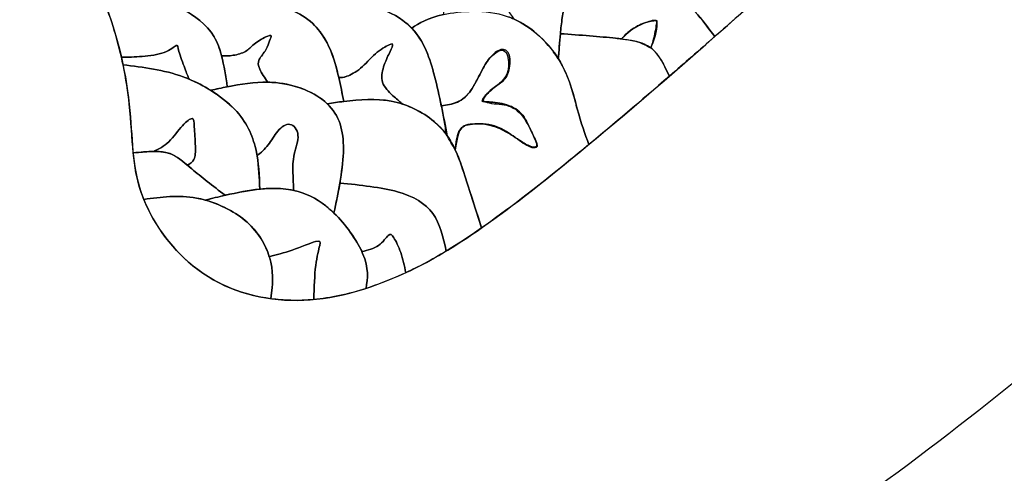
# Model space of a CAD drawing. Units: millimetres. Extents: x -121 to 121, y -136 to 121.
# Drawn here: x 45 to 76, y -97 to -83 of the extents above; entities that cross this region are included whole.
import ezdxf

# ---------------------------------------------------------------- set-up
doc = ezdxf.new("R2010")
doc.units = ezdxf.units.MM
doc.header["$MEASUREMENT"] = 0
doc.layers.add('DV1_Layer_1', color=7, linetype='Continuous')

msp = doc.modelspace()

# ---------------------------------------------------------------- linework, layer by layer
at = {"layer": 'DV1_Layer_1', "color": 5, "linetype": 'Continuous'}
msp.add_rational_spline([(121.287, 0), (121.287, 121.287), (0, 121.287), (-121.287, 121.287), (-121.287, 0), (-121.287, -121.287), (0, -121.287), (121.287, -121.287), (121.287, 0)], [1, 0.707106781187, 1, 0.707106781187, 1, 0.707106781187, 1, 0.707106781187, 1], degree=2, knots=[0, 0, 0, 311.208901, 311.208901, 622.417803, 622.417803, 933.626704, 933.626704, 1244.835606, 1244.835606, 1244.835606], dxfattribs=at)
for points, knots in [([(38.626, -73.443), (39.381, -73.702), (40.137, -73.961), (41.156, -74.526), (42.176, -75.09), (43.46, -75.96), (44.671, -77.304), (45.881, -78.648), (47.018, -80.467), (47.72, -82.032), (48.423, -83.597), (48.69, -84.908), (48.804, -85.965), (48.918, -87.022), (48.837, -88.627), (50.095, -90.446), (50.911, -91.055), (51.727, -91.663), (53.733, -92.279), (55.9, -91.77), (57.11, -91.235), (58.321, -90.7), (59.659, -89.884), (62.367, -87.67), (65.076, -85.457), (69.156, -81.845), (72.44, -78.782), (75.724, -75.719), (78.212, -73.204), (80.532, -70.596), (82.853, -67.987), (85.007, -65.285), (87.361, -62.082), (89.715, -58.878), (92.27, -55.173), (94.457, -51.635), (96.644, -48.097), (98.463, -44.726), (100.075, -41.135), (101.687, -37.543), (103.091, -33.731), (104.148, -30.046), (105.205, -26.361), (106.623, -19.244), (107.773, -13.359), (108.074, -10.817), (108.375, -8.276), (108.402, -6.136), (108.382, -4.905), (108.361, -3.675), (108.295, -3.353), (108.208, -3.26), (108.121, -3.166), (108.014, -3.3), (107.766, -3.915), (107.519, -4.531), (106.743, -6.724), (105.432, -12.77), (104.543, -16.134), (103.653, -19.499), (102.529, -23.204), (101.306, -26.842), (100.082, -30.48), (97.433, -37.623), (94.517, -44.178), (92.725, -47.515), (90.932, -50.852), (88.805, -54.25), (87.17, -56.812), (85.534, -59.374), (84.39, -61.101), (83.245, -62.827)], [0, 0, 0, 0, 0.035714, 0.035714, 0.035714, 0.071429, 0.071429, 0.071429, 0.107143, 0.107143, 0.107143, 0.142857, 0.142857, 0.142857, 0.178571, 0.214286, 0.214286, 0.214286, 0.25, 0.285714, 0.285714, 0.285714, 0.321429, 0.321429, 0.321429, 0.357143, 0.357143, 0.357143, 0.392857, 0.392857, 0.392857, 0.428571, 0.428571, 0.428571, 0.464286, 0.464286, 0.464286, 0.5, 0.5, 0.5, 0.535714, 0.535714, 0.535714, 0.571429, 0.607143, 0.607143, 0.607143, 0.642857, 0.642857, 0.642857, 0.678571, 0.678571, 0.678571, 0.714286, 0.714286, 0.714286, 0.75, 0.785714, 0.785714, 0.785714, 0.821429, 0.821429, 0.821429, 0.857143, 0.892857, 0.892857, 0.892857, 0.928571, 0.928571, 0.928571, 1, 1, 1, 1]), ([(58.347, -82.106), (58.227, -81.698), (57.987, -81.23), (57.759, -80.828), (57.641, -80.62), (57.527, -80.43), (57.373, -80.266), (57.23, -80.114), (57.054, -79.985), (56.81, -79.885), (56.613, -79.805), (56.374, -79.744), (56.116, -79.701), (55.706, -79.632), (55.252, -79.608), (54.86, -79.625), (54.79, -79.628), (54.721, -79.632), (54.654, -79.637), (54.571, -79.644), (54.491, -79.653), (54.413, -79.663), (53.986, -79.718), (53.629, -79.818), (53.272, -79.919), (53.733, -80.24), (54.134, -80.721), (54.338, -81.234), (54.474, -81.577), (54.521, -81.935), (54.539, -82.297), (54.69, -82.29), (54.841, -82.283), (55.129, -82.169), (55.267, -82.062), (55.524, -81.813), (55.645, -81.672), (55.786, -81.568), (55.926, -81.464), (56.087, -81.397), (56.304, -81.343), (56.361, -81.357), (56.368, -81.398), (56.375, -81.44), (56.331, -81.511), (56.31, -81.61), (56.288, -81.709), (56.288, -81.837), (56.268, -82.055), (56.248, -82.146), (56.199, -82.22), (56.151, -82.293), (56.074, -82.351), (56.106, -82.591), (56.216, -82.774), (56.326, -82.957), (56.695, -83.075), (57.049, -83.248), (57.318, -83.47), (57.379, -83.52), (57.435, -83.573), (57.487, -83.629), (57.722, -83.474), (57.958, -83.32), (58.465, -83.209), (58.466, -83.07), (58.466, -82.931), (58.459, -82.788), (58.448, -82.574), (58.419, -82.351), (58.347, -82.106)], [0, 0, 0, 0, 0.038462, 0.038462, 0.038462, 0.076923, 0.076923, 0.076923, 0.115385, 0.115385, 0.115385, 0.153846, 0.153846, 0.153846, 0.192308, 0.192308, 0.192308, 0.230769, 0.230769, 0.230769, 0.269231, 0.269231, 0.269231, 0.307692, 0.307692, 0.307692, 0.346154, 0.346154, 0.346154, 0.384615, 0.384615, 0.384615, 0.423077, 0.423077, 0.461538, 0.461538, 0.5, 0.5, 0.5, 0.538462, 0.538462, 0.576923, 0.576923, 0.576923, 0.615385, 0.615385, 0.615385, 0.653846, 0.653846, 0.692308, 0.692308, 0.692308, 0.730769, 0.730769, 0.769231, 0.769231, 0.769231, 0.807692, 0.807692, 0.807692, 0.846154, 0.846154, 0.846154, 0.884615, 0.884615, 0.884615, 0.923077, 0.923077, 0.923077, 1, 1, 1, 1]), ([(57.373, -80.266), (57.885, -80.244), (58.397, -80.222), (59.699, -80.307), (60.488, -80.414), (61.063, -80.701), (61.638, -80.989), (62.361, -81.925), (62.173, -82.862), (62.112, -83.303), (62.05, -83.744), (62.021, -84.158), (61.991, -84.571)], [0, 0, 0, 0, 0.166667, 0.166667, 0.333333, 0.333333, 0.333333, 0.5, 0.666667, 0.666667, 0.666667, 1, 1, 1, 1]), ([(62.133, -81.925), (62, -81.457), (61.638, -80.989), (61.063, -80.701), (60.805, -80.572), (60.504, -80.48), (60.192, -80.413), (59.808, -80.331), (59.407, -80.288), (59.048, -80.264), (58.827, -80.25), (58.622, -80.243), (58.427, -80.241), (58.049, -80.237), (57.711, -80.251), (57.373, -80.266), (57.527, -80.43), (57.641, -80.62), (57.759, -80.828), (57.987, -81.23), (58.227, -81.698), (58.347, -82.106), (58.419, -82.351), (58.448, -82.574), (58.459, -82.788), (58.617, -82.727), (58.775, -82.666), (58.881, -82.542), (58.986, -82.419), (59.04, -82.232), (59.366, -81.898), (59.64, -81.752), (59.817, -81.705), (59.993, -81.658), (60.073, -81.712), (60.11, -81.818), (60.147, -81.925), (60.14, -82.085), (60.147, -82.238), (60.153, -82.392), (60.173, -82.539), (60.257, -82.723), (60.34, -82.907), (60.487, -83.128), (60.633, -83.35), (60.743, -83.399), (60.849, -83.457), (60.953, -83.522), (61.216, -83.684), (61.46, -83.894), (61.683, -84.156), (61.799, -84.29), (61.903, -84.431), (61.991, -84.571), (62.009, -84.316), (62.028, -84.06), (62.054, -83.798), (62.07, -83.636), (62.088, -83.471), (62.112, -83.303), (62.173, -82.862), (62.267, -82.393), (62.133, -81.925)], [0, 0, 0, 0, 0.045455, 0.045455, 0.045455, 0.090909, 0.090909, 0.090909, 0.136364, 0.136364, 0.136364, 0.181818, 0.181818, 0.181818, 0.227273, 0.227273, 0.227273, 0.272727, 0.272727, 0.272727, 0.318182, 0.318182, 0.318182, 0.363636, 0.363636, 0.363636, 0.409091, 0.409091, 0.409091, 0.454545, 0.454545, 0.5, 0.5, 0.5, 0.545455, 0.545455, 0.545455, 0.590909, 0.590909, 0.590909, 0.636364, 0.636364, 0.636364, 0.681818, 0.681818, 0.681818, 0.727273, 0.727273, 0.727273, 0.772727, 0.772727, 0.772727, 0.818182, 0.818182, 0.818182, 0.863636, 0.863636, 0.863636, 0.909091, 0.909091, 0.909091, 1, 1, 1, 1]), ([(62.94, -81.877), (62.665, -81.884), (62.399, -81.905), (62.133, -81.925), (62.267, -82.393), (62.173, -82.862), (62.112, -83.303), (62.088, -83.471), (62.07, -83.636), (62.054, -83.798), (62.664, -83.842), (63.275, -83.887), (63.753, -83.936), (63.817, -83.943), (63.878, -83.949), (63.936, -83.956), (64.015, -83.87), (64.093, -83.784), (64.216, -83.694), (64.339, -83.603), (64.507, -83.509), (64.647, -83.459), (64.788, -83.409), (64.902, -83.402), (65.015, -83.395), (65.019, -83.506), (65.022, -83.617), (64.992, -83.757), (64.962, -83.897), (64.898, -84.066), (64.834, -84.234), (64.888, -84.275), (64.937, -84.323), (64.987, -84.381), (65.156, -84.577), (65.28, -84.842), (65.403, -85.106), (65.858, -84.712), (66.324, -84.305), (66.798, -83.888), (66.604, -83.627), (66.41, -83.365), (66.201, -83.125), (65.985, -82.876), (65.752, -82.65), (65.488, -82.473), (65.115, -82.224), (64.679, -82.071), (64.248, -81.982), (64.079, -81.947), (63.911, -81.922), (63.747, -81.905), (63.466, -81.876), (63.199, -81.87), (62.94, -81.877)], [0, 0, 0, 0, 0.05, 0.05, 0.05, 0.1, 0.1, 0.1, 0.15, 0.15, 0.15, 0.2, 0.2, 0.2, 0.25, 0.25, 0.25, 0.3, 0.3, 0.3, 0.35, 0.35, 0.35, 0.4, 0.4, 0.4, 0.45, 0.45, 0.45, 0.5, 0.5, 0.5, 0.6, 0.6, 0.6, 0.65, 0.65, 0.65, 0.7, 0.7, 0.7, 0.75, 0.75, 0.75, 0.8, 0.8, 0.8, 0.85, 0.85, 0.85, 0.9, 0.9, 0.9, 1, 1, 1, 1]), ([(62.133, -81.925), (62.65, -81.885), (63.168, -81.845), (63.747, -81.905), (64.327, -81.965), (64.969, -82.126), (65.488, -82.473), (66.007, -82.82), (66.402, -83.354), (66.798, -83.888)], [0, 0, 0, 0, 0.25, 0.25, 0.25, 0.5, 0.5, 0.5, 1, 1, 1, 1]), ([(66.201, -83.125), (66.41, -83.365), (66.604, -83.627), (66.798, -83.888), (67.273, -83.47), (67.755, -83.043), (68.239, -82.611), (68.098, -82.409), (67.957, -82.207), (67.648, -82.137), (67.59, -82.124), (67.525, -82.116), (67.455, -82.111), (67.158, -82.092), (66.773, -82.142), (66.388, -82.193), (66.334, -82.499), (66.267, -82.812), (66.201, -83.125)], [0, 0, 0, 0, 0.142857, 0.142857, 0.142857, 0.285714, 0.285714, 0.285714, 0.428571, 0.428571, 0.428571, 0.571429, 0.571429, 0.571429, 0.714286, 0.714286, 0.714286, 1, 1, 1, 1]), ([(47.935, -82.535), (48.517, -82.533), (49.098, -82.53), (49.51, -82.609), (49.921, -82.688), (50.162, -82.848), (50.476, -83.049), (50.79, -83.25), (51.178, -83.49), (51.414, -83.894), (51.65, -84.297), (51.734, -84.864), (51.818, -85.43)], [0, 0, 0, 0, 0.2, 0.2, 0.2, 0.4, 0.4, 0.4, 0.6, 0.6, 0.6, 1, 1, 1, 1]), ([(49.88, -84.374), (50.067, -84.302), (50.185, -84.191), (50.242, -84.166), (50.299, -84.141), (50.295, -84.201), (50.372, -84.483), (50.453, -84.705), (50.57, -85.016), (50.606, -85.106), (50.643, -85.196), (50.873, -85.292), (51.098, -85.409), (51.306, -85.539), (51.477, -85.501), (51.647, -85.464), (51.818, -85.43), (51.769, -85.103), (51.721, -84.775), (51.643, -84.479), (51.586, -84.263), (51.513, -84.064), (51.414, -83.894), (51.178, -83.49), (50.79, -83.25), (50.476, -83.049), (50.413, -83.009), (50.354, -82.971), (50.295, -82.934), (50.202, -82.876), (50.111, -82.824), (50.016, -82.777), (49.869, -82.705), (49.709, -82.647), (49.51, -82.609), (49.367, -82.581), (49.205, -82.564), (49.029, -82.553), (48.696, -82.532), (48.315, -82.534), (47.935, -82.535), (48.226, -83.255), (48.426, -83.917), (48.564, -84.521), (48.768, -84.519), (48.973, -84.516), (49.204, -84.498), (49.435, -84.48), (49.693, -84.446), (49.88, -84.374)], [0, 0, 0, 0, 0.055556, 0.055556, 0.055556, 0.111111, 0.111111, 0.166667, 0.166667, 0.222222, 0.222222, 0.222222, 0.277778, 0.277778, 0.277778, 0.333333, 0.333333, 0.333333, 0.388889, 0.388889, 0.388889, 0.444444, 0.444444, 0.444444, 0.5, 0.5, 0.5, 0.555556, 0.555556, 0.555556, 0.611111, 0.611111, 0.611111, 0.666667, 0.666667, 0.666667, 0.722222, 0.722222, 0.722222, 0.777778, 0.777778, 0.777778, 0.833333, 0.833333, 0.833333, 0.888889, 0.888889, 0.888889, 1, 1, 1, 1]), ([(50.295, -82.934), (50.745, -82.852), (51.196, -82.77), (51.789, -82.762), (52.382, -82.755), (53.118, -82.822), (53.68, -83.029), (54.241, -83.236), (54.629, -83.584), (54.886, -84.083), (55.144, -84.582), (55.27, -85.232), (55.397, -85.881)], [0, 0, 0, 0, 0.2, 0.2, 0.2, 0.4, 0.4, 0.4, 0.6, 0.6, 0.6, 1, 1, 1, 1]), ([(50.476, -83.049), (50.79, -83.25), (51.178, -83.49), (51.414, -83.894), (51.513, -84.064), (51.586, -84.263), (51.643, -84.479), (51.758, -84.481), (51.874, -84.482), (52.003, -84.463), (52.133, -84.443), (52.277, -84.403), (52.379, -84.342), (52.481, -84.282), (52.542, -84.201), (52.645, -84.117), (52.749, -84.033), (52.897, -83.946), (52.999, -83.899), (53.101, -83.852), (53.158, -83.845), (53.169, -83.867), (53.181, -83.889), (53.148, -83.939), (53.119, -84.015), (53.091, -84.09), (53.067, -84.191), (53.005, -84.293), (52.943, -84.396), (52.843, -84.5), (52.798, -84.596), (52.753, -84.691), (52.763, -84.779), (52.816, -84.893), (52.87, -85.007), (52.967, -85.149), (53.064, -85.29), (53.146, -85.291), (53.227, -85.296), (53.308, -85.303), (53.926, -85.36), (54.522, -85.603), (54.891, -85.952), (55.06, -85.927), (55.229, -85.903), (55.397, -85.881), (55.348, -85.633), (55.3, -85.384), (55.244, -85.143), (55.154, -84.756), (55.045, -84.391), (54.886, -84.083), (54.645, -83.614), (54.288, -83.279), (53.781, -83.068), (53.748, -83.055), (53.714, -83.041), (53.68, -83.029), (53.517, -82.969), (53.34, -82.921), (53.156, -82.883), (52.704, -82.789), (52.21, -82.757), (51.789, -82.762), (51.655, -82.764), (51.528, -82.77), (51.406, -82.778), (50.992, -82.807), (50.643, -82.871), (50.295, -82.934), (50.354, -82.971), (50.413, -83.009), (50.476, -83.049)], [0, 0, 0, 0, 0.04, 0.04, 0.04, 0.08, 0.08, 0.08, 0.12, 0.12, 0.12, 0.16, 0.16, 0.16, 0.2, 0.2, 0.2, 0.24, 0.24, 0.24, 0.28, 0.28, 0.28, 0.32, 0.32, 0.32, 0.36, 0.36, 0.36, 0.4, 0.4, 0.4, 0.44, 0.44, 0.44, 0.48, 0.48, 0.48, 0.52, 0.52, 0.52, 0.56, 0.56, 0.56, 0.6, 0.6, 0.6, 0.64, 0.64, 0.64, 0.68, 0.68, 0.68, 0.72, 0.72, 0.72, 0.76, 0.76, 0.76, 0.8, 0.8, 0.8, 0.84, 0.84, 0.84, 0.88, 0.88, 0.88, 0.92, 0.92, 0.92, 1, 1, 1, 1]), ([(53.781, -83.068), (54.246, -82.901), (54.712, -82.734), (55.994, -82.808), (56.81, -83.049), (57.318, -83.47), (57.826, -83.892), (58.027, -84.494), (58.185, -85.101), (58.344, -85.709), (58.46, -86.323), (58.576, -86.936)], [0, 0, 0, 0, 0.2, 0.2, 0.4, 0.4, 0.4, 0.6, 0.6, 0.6, 1, 1, 1, 1]), ([(53.781, -83.068), (54.288, -83.279), (54.645, -83.614), (54.886, -84.083), (55.045, -84.391), (55.154, -84.756), (55.244, -85.143), (55.314, -85.145), (55.384, -85.147), (55.608, -85.068), (55.762, -84.987), (55.913, -84.859), (56.063, -84.732), (56.211, -84.557), (56.368, -84.419), (56.525, -84.282), (56.693, -84.181), (56.788, -84.137), (56.884, -84.094), (56.907, -84.107), (56.895, -84.161), (56.884, -84.215), (56.837, -84.309), (56.778, -84.434), (56.72, -84.56), (56.649, -84.718), (56.606, -84.878), (56.562, -85.037), (56.546, -85.199), (56.612, -85.348), (56.679, -85.497), (56.83, -85.635), (56.944, -85.736), (57.058, -85.837), (57.134, -85.902), (57.211, -85.966), (57.694, -86.124), (58.125, -86.406), (58.421, -86.741), (58.478, -86.804), (58.529, -86.869), (58.576, -86.936), (58.518, -86.629), (58.46, -86.322), (58.396, -86.015), (58.333, -85.71), (58.264, -85.405), (58.185, -85.101), (58.046, -84.566), (57.874, -84.035), (57.487, -83.629), (57.435, -83.573), (57.379, -83.52), (57.318, -83.47), (57.049, -83.248), (56.695, -83.075), (56.326, -82.957), (55.996, -82.851), (55.655, -82.789), (55.353, -82.771), (55.053, -82.754), (54.792, -82.781), (54.551, -82.832), (54.277, -82.891), (54.029, -82.979), (53.781, -83.068)], [0, 0, 0, 0, 0.043478, 0.043478, 0.043478, 0.086957, 0.086957, 0.086957, 0.130435, 0.130435, 0.173913, 0.173913, 0.173913, 0.217391, 0.217391, 0.217391, 0.26087, 0.26087, 0.26087, 0.304348, 0.304348, 0.304348, 0.347826, 0.347826, 0.347826, 0.391304, 0.391304, 0.391304, 0.434783, 0.434783, 0.434783, 0.478261, 0.478261, 0.478261, 0.521739, 0.521739, 0.521739, 0.565217, 0.565217, 0.565217, 0.608696, 0.608696, 0.608696, 0.652174, 0.652174, 0.652174, 0.695652, 0.695652, 0.695652, 0.73913, 0.73913, 0.73913, 0.782609, 0.782609, 0.782609, 0.826087, 0.826087, 0.826087, 0.869565, 0.869565, 0.869565, 0.913043, 0.913043, 0.913043, 1, 1, 1, 1]), ([(57.487, -83.629), (57.874, -84.035), (58.046, -84.566), (58.185, -85.101), (58.264, -85.405), (58.333, -85.71), (58.396, -86.015), (58.567, -85.995), (58.738, -85.975), (58.892, -85.904), (59.046, -85.833), (59.184, -85.712), (59.302, -85.546), (59.421, -85.38), (59.522, -85.168), (59.612, -84.99), (59.702, -84.812), (59.783, -84.668), (59.885, -84.544), (59.987, -84.419), (60.111, -84.315), (60.335, -84.262), (60.436, -84.312), (60.478, -84.453), (60.519, -84.594), (60.503, -84.826), (60.451, -84.987), (60.399, -85.148), (60.312, -85.239), (60.114, -85.39), (60.004, -85.451), (59.897, -85.546), (59.79, -85.642), (59.686, -85.773), (59.659, -85.835), (59.632, -85.897), (59.682, -85.89), (59.81, -85.894), (59.937, -85.897), (60.141, -85.911), (60.337, -85.964), (60.533, -86.018), (60.72, -86.112), (60.981, -86.391), (61.055, -86.576), (61.135, -86.749), (61.216, -86.922), (61.39, -87.244), (61.336, -87.291), (61.283, -87.299), (61.229, -87.308), (61.149, -87.301), (61.02, -87.229), (60.891, -87.157), (60.713, -87.019), (60.533, -86.896), (60.352, -86.774), (60.168, -86.666), (59.945, -86.613), (59.723, -86.559), (59.461, -86.559), (59.1, -86.616), (58.999, -86.673), (58.937, -86.809), (58.875, -86.945), (58.85, -87.16), (58.826, -87.375), (58.942, -87.628), (59.029, -87.895), (59.117, -88.169), (59.117, -88.169), (59.634, -89.771), (59.634, -89.771), (60.371, -89.255), (61.253, -88.581), (62.367, -87.67), (62.549, -87.522), (62.736, -87.368), (62.929, -87.208), (62.81, -86.881), (62.692, -86.553), (62.573, -86.113), (62.454, -85.673), (62.334, -85.119), (61.991, -84.571), (61.687, -84.087), (61.209, -83.612), (60.633, -83.35), (60.565, -83.318), (60.495, -83.29), (60.423, -83.265), (59.753, -83.032), (58.973, -83.099), (58.465, -83.209), (57.958, -83.32), (57.722, -83.474), (57.487, -83.629)], [0, 0, 0, 0, 0.027778, 0.027778, 0.027778, 0.055556, 0.055556, 0.055556, 0.083333, 0.083333, 0.083333, 0.111111, 0.111111, 0.111111, 0.138889, 0.138889, 0.138889, 0.166667, 0.166667, 0.166667, 0.194444, 0.194444, 0.222222, 0.222222, 0.222222, 0.25, 0.25, 0.25, 0.277778, 0.277778, 0.305556, 0.305556, 0.305556, 0.333333, 0.333333, 0.333333, 0.361111, 0.361111, 0.361111, 0.388889, 0.388889, 0.388889, 0.416667, 0.416667, 0.444444, 0.444444, 0.444444, 0.472222, 0.5, 0.5, 0.5, 0.527778, 0.527778, 0.527778, 0.555556, 0.555556, 0.555556, 0.583333, 0.583333, 0.583333, 0.611111, 0.611111, 0.638889, 0.638889, 0.638889, 0.666667, 0.666667, 0.666667, 0.694444, 0.694444, 0.694444, 0.722222, 0.722222, 0.722222, 0.75, 0.75, 0.75, 0.777778, 0.777778, 0.777778, 0.805556, 0.805556, 0.805556, 0.861111, 0.861111, 0.861111, 0.888889, 0.888889, 0.888889, 0.916667, 0.916667, 0.916667, 0.944444, 0.944444, 0.944444, 1, 1, 1, 1]), ([(57.487, -83.629), (57.722, -83.474), (57.958, -83.32), (58.973, -83.099), (59.753, -83.032), (60.423, -83.265), (61.094, -83.499), (61.654, -84.032), (62.334, -85.119), (62.454, -85.673), (62.573, -86.113), (62.692, -86.553), (62.81, -86.881), (62.929, -87.208)], [0, 0, 0, 0, 0.166667, 0.166667, 0.333333, 0.333333, 0.333333, 0.5, 0.5, 0.666667, 0.666667, 0.666667, 1, 1, 1, 1]), ([(63.936, -83.956), (64.014, -83.881), (64.091, -83.806), (64.178, -83.737), (64.265, -83.668), (64.361, -83.606), (64.455, -83.556), (64.549, -83.507), (64.64, -83.47), (64.72, -83.442), (64.799, -83.415), (64.867, -83.396), (64.962, -83.384), (64.989, -83.389), (65.016, -83.421), (65.017, -83.447), (65.01, -83.503), (65.003, -83.558), (64.988, -83.643), (64.971, -83.734), (64.954, -83.824), (64.934, -83.92), (64.911, -84.004), (64.888, -84.089), (64.861, -84.162), (64.834, -84.234), (64.742, -84.185), (64.651, -84.135), (64.469, -84.06), (64.379, -84.035), (64.302, -84.017), (64.225, -83.999), (64.161, -83.988), (64.102, -83.979), (64.044, -83.97), (63.99, -83.963), (63.936, -83.956)], [0, 0, 0, 0, 0.071429, 0.071429, 0.071429, 0.142857, 0.142857, 0.142857, 0.214286, 0.214286, 0.214286, 0.285714, 0.285714, 0.357143, 0.357143, 0.428571, 0.428571, 0.428571, 0.5, 0.5, 0.5, 0.571429, 0.571429, 0.571429, 0.642857, 0.642857, 0.642857, 0.714286, 0.714286, 0.785714, 0.785714, 0.785714, 0.857143, 0.857143, 0.857143, 1, 1, 1, 1]), ([(63.936, -83.956), (64.015, -83.87), (64.093, -83.784), (64.216, -83.694), (64.339, -83.603), (64.507, -83.509), (64.647, -83.459), (64.788, -83.409), (64.902, -83.402), (65.015, -83.395), (65.019, -83.506), (65.022, -83.617), (64.992, -83.757), (64.962, -83.897), (64.898, -84.066), (64.834, -84.234)], [0, 0, 0, 0, 0.166667, 0.166667, 0.166667, 0.333333, 0.333333, 0.333333, 0.5, 0.5, 0.5, 0.666667, 0.666667, 0.666667, 1, 1, 1, 1]), ([(61.994, -84.576), (62.116, -84.766), (62.212, -84.97), (62.293, -85.178), (62.401, -85.458), (62.472, -85.728), (62.535, -85.97), (62.548, -86.02), (62.561, -86.068), (62.573, -86.113), (62.692, -86.553), (62.81, -86.881), (62.929, -87.208), (63.683, -86.582), (64.52, -85.87), (65.403, -85.106), (65.245, -84.768), (65.087, -84.43), (64.834, -84.234), (64.615, -84.065), (64.324, -84.002), (63.936, -83.956), (63.877, -83.949), (63.816, -83.943), (63.753, -83.936), (63.274, -83.887), (62.664, -83.842), (62.054, -83.798), (62.028, -84.06), (62.009, -84.316), (61.994, -84.576)], [0, 0, 0, 0, 0.181818, 0.181818, 0.181818, 0.272727, 0.272727, 0.272727, 0.363636, 0.363636, 0.363636, 0.454545, 0.454545, 0.454545, 0.545455, 0.545455, 0.545455, 0.636364, 0.636364, 0.636364, 0.727273, 0.727273, 0.727273, 0.818182, 0.818182, 0.818182, 0.909091, 0.909091, 0.909091, 1, 1, 1, 1]), ([(62.054, -83.798), (62.664, -83.842), (63.275, -83.887), (64.233, -83.985), (64.581, -84.039), (64.834, -84.234), (65.087, -84.43), (65.245, -84.768), (65.403, -85.106)], [0, 0, 0, 0, 0.25, 0.25, 0.5, 0.5, 0.5, 1, 1, 1, 1]), ([(51.818, -85.43), (52.237, -85.346), (52.654, -85.283), (53.064, -85.29), (52.967, -85.149), (52.87, -85.007), (52.816, -84.893), (52.763, -84.779), (52.753, -84.691), (52.798, -84.596), (52.843, -84.5), (52.943, -84.396), (53.005, -84.293), (53.067, -84.191), (53.091, -84.09), (53.119, -84.015), (53.148, -83.939), (53.181, -83.889), (53.169, -83.867), (53.158, -83.845), (53.101, -83.852), (52.999, -83.899), (52.897, -83.946), (52.749, -84.033), (52.645, -84.117), (52.542, -84.201), (52.481, -84.282), (52.379, -84.342), (52.277, -84.403), (52.133, -84.443), (52.003, -84.463), (51.874, -84.482), (51.758, -84.481), (51.643, -84.479), (51.721, -84.775), (51.769, -85.103), (51.818, -85.43)], [0, 0, 0, 0, 0.076923, 0.076923, 0.076923, 0.153846, 0.153846, 0.153846, 0.230769, 0.230769, 0.230769, 0.307692, 0.307692, 0.307692, 0.384615, 0.384615, 0.384615, 0.461538, 0.461538, 0.461538, 0.538462, 0.538462, 0.538462, 0.615385, 0.615385, 0.615385, 0.692308, 0.692308, 0.692308, 0.769231, 0.769231, 0.769231, 0.846154, 0.846154, 0.846154, 1, 1, 1, 1]), ([(51.643, -84.479), (51.758, -84.481), (51.874, -84.482), (52.003, -84.463), (52.133, -84.443), (52.277, -84.403), (52.379, -84.342), (52.481, -84.282), (52.542, -84.201), (52.645, -84.117), (52.749, -84.033), (52.897, -83.946), (52.999, -83.899), (53.101, -83.852), (53.158, -83.845), (53.169, -83.867), (53.181, -83.889), (53.148, -83.939), (53.119, -84.015), (53.091, -84.09), (53.067, -84.191), (53.005, -84.293), (52.943, -84.396), (52.843, -84.5), (52.798, -84.596), (52.753, -84.691), (52.763, -84.779), (52.816, -84.893), (52.87, -85.007), (52.967, -85.149), (53.064, -85.29)], [0, 0, 0, 0, 0.090909, 0.090909, 0.090909, 0.181818, 0.181818, 0.181818, 0.272727, 0.272727, 0.272727, 0.363636, 0.363636, 0.363636, 0.454545, 0.454545, 0.454545, 0.545455, 0.545455, 0.545455, 0.636364, 0.636364, 0.636364, 0.727273, 0.727273, 0.727273, 0.818182, 0.818182, 0.818182, 1, 1, 1, 1]), ([(55.244, -85.143), (55.3, -85.384), (55.348, -85.633), (55.397, -85.881), (55.896, -85.818), (56.389, -85.785), (56.855, -85.874), (56.976, -85.897), (57.095, -85.928), (57.211, -85.966), (57.134, -85.902), (57.058, -85.837), (56.944, -85.736), (56.83, -85.635), (56.679, -85.497), (56.612, -85.348), (56.546, -85.199), (56.562, -85.037), (56.606, -84.878), (56.649, -84.718), (56.72, -84.56), (56.778, -84.434), (56.837, -84.309), (56.884, -84.215), (56.895, -84.161), (56.907, -84.107), (56.884, -84.094), (56.788, -84.137), (56.693, -84.181), (56.525, -84.282), (56.368, -84.419), (56.211, -84.557), (56.063, -84.732), (55.913, -84.859), (55.762, -84.987), (55.608, -85.068), (55.496, -85.107), (55.384, -85.147), (55.314, -85.145), (55.244, -85.143)], [0, 0, 0, 0, 0.071429, 0.071429, 0.071429, 0.142857, 0.142857, 0.142857, 0.214286, 0.214286, 0.214286, 0.285714, 0.285714, 0.285714, 0.357143, 0.357143, 0.357143, 0.428571, 0.428571, 0.428571, 0.5, 0.5, 0.5, 0.571429, 0.571429, 0.571429, 0.642857, 0.642857, 0.642857, 0.714286, 0.714286, 0.714286, 0.785714, 0.785714, 0.785714, 0.857143, 0.857143, 0.857143, 1, 1, 1, 1]), ([(55.244, -85.143), (55.314, -85.145), (55.384, -85.147), (55.608, -85.068), (55.762, -84.987), (55.913, -84.859), (56.063, -84.732), (56.211, -84.557), (56.368, -84.419), (56.525, -84.282), (56.693, -84.181), (56.788, -84.137), (56.884, -84.094), (56.907, -84.107), (56.895, -84.161), (56.884, -84.215), (56.837, -84.309), (56.778, -84.434), (56.72, -84.56), (56.649, -84.718), (56.606, -84.878), (56.562, -85.037), (56.546, -85.199), (56.612, -85.348), (56.679, -85.497), (56.83, -85.635), (56.944, -85.736), (57.058, -85.837), (57.134, -85.902), (57.211, -85.966)], [0, 0, 0, 0, 0.090909, 0.090909, 0.181818, 0.181818, 0.181818, 0.272727, 0.272727, 0.272727, 0.363636, 0.363636, 0.363636, 0.454545, 0.454545, 0.454545, 0.545455, 0.545455, 0.545455, 0.636364, 0.636364, 0.636364, 0.727273, 0.727273, 0.727273, 0.818182, 0.818182, 0.818182, 1, 1, 1, 1]), ([(50.334, -84.342), (50.295, -84.201), (50.299, -84.141), (50.242, -84.166), (50.185, -84.191), (50.067, -84.302), (49.88, -84.374), (49.693, -84.446), (49.435, -84.48), (49.204, -84.498), (48.973, -84.516), (48.768, -84.519), (48.564, -84.521), (48.582, -84.6), (48.599, -84.678), (48.615, -84.756), (49.237, -84.829), (49.86, -84.902), (50.466, -85.126), (50.525, -85.148), (50.584, -85.171), (50.643, -85.196), (50.606, -85.106), (50.57, -85.016), (50.511, -84.861), (50.453, -84.705), (50.372, -84.483), (50.334, -84.342)], [0, 0, 0, 0, 0.1, 0.1, 0.1, 0.2, 0.2, 0.2, 0.3, 0.3, 0.3, 0.4, 0.4, 0.4, 0.5, 0.5, 0.5, 0.6, 0.6, 0.6, 0.7, 0.7, 0.7, 0.8, 0.8, 0.8, 1, 1, 1, 1]), ([(48.564, -84.521), (48.768, -84.519), (48.973, -84.516), (49.204, -84.498), (49.435, -84.48), (49.693, -84.446), (49.88, -84.374), (50.067, -84.302), (50.185, -84.191), (50.242, -84.166), (50.299, -84.141), (50.295, -84.201), (50.372, -84.483), (50.453, -84.705), (50.511, -84.861), (50.57, -85.016), (50.606, -85.106), (50.643, -85.196)], [0, 0, 0, 0, 0.142857, 0.142857, 0.142857, 0.285714, 0.285714, 0.285714, 0.428571, 0.428571, 0.428571, 0.571429, 0.571429, 0.714286, 0.714286, 0.714286, 1, 1, 1, 1]), ([(58.396, -86.015), (58.567, -85.995), (58.738, -85.975), (58.892, -85.904), (59.046, -85.833), (59.184, -85.712), (59.302, -85.546), (59.421, -85.38), (59.522, -85.168), (59.612, -84.99), (59.702, -84.812), (59.783, -84.668), (59.885, -84.544), (59.987, -84.419), (60.111, -84.315), (60.335, -84.262), (60.436, -84.312), (60.478, -84.453), (60.519, -84.594), (60.503, -84.826), (60.451, -84.987), (60.399, -85.148), (60.312, -85.239), (60.114, -85.39), (60.004, -85.451), (59.897, -85.546), (59.79, -85.642), (59.686, -85.773), (59.659, -85.835), (59.632, -85.897), (59.682, -85.89), (59.81, -85.894), (59.937, -85.897), (60.141, -85.911), (60.337, -85.964), (60.533, -86.018), (60.72, -86.112), (60.981, -86.391), (61.055, -86.576), (61.135, -86.749), (61.216, -86.922), (61.39, -87.244), (61.336, -87.291), (61.283, -87.299), (61.229, -87.308), (61.149, -87.301), (61.02, -87.229), (60.891, -87.157), (60.713, -87.019), (60.533, -86.896), (60.352, -86.774), (60.168, -86.666), (59.945, -86.613), (59.723, -86.559), (59.461, -86.559), (59.1, -86.616), (58.999, -86.673), (58.937, -86.809), (58.875, -86.945), (58.85, -87.16), (58.826, -87.375)], [0, 0, 0, 0, 0.043478, 0.043478, 0.043478, 0.086957, 0.086957, 0.086957, 0.130435, 0.130435, 0.130435, 0.173913, 0.173913, 0.173913, 0.217391, 0.217391, 0.26087, 0.26087, 0.26087, 0.304348, 0.304348, 0.304348, 0.347826, 0.347826, 0.391304, 0.391304, 0.391304, 0.434783, 0.434783, 0.434783, 0.478261, 0.478261, 0.478261, 0.521739, 0.521739, 0.521739, 0.565217, 0.565217, 0.608696, 0.608696, 0.608696, 0.652174, 0.695652, 0.695652, 0.695652, 0.73913, 0.73913, 0.73913, 0.782609, 0.782609, 0.782609, 0.826087, 0.826087, 0.826087, 0.869565, 0.869565, 0.913043, 0.913043, 0.913043, 1, 1, 1, 1]), ([(58.396, -86.015), (58.427, -86.169), (58.458, -86.322), (58.484, -86.47), (58.51, -86.618), (58.531, -86.761), (58.553, -86.903), (58.644, -87.061), (58.735, -87.218), (58.826, -87.375), (58.852, -87.217), (58.878, -87.059), (58.905, -86.951), (58.932, -86.843), (58.96, -86.784), (58.994, -86.732), (59.029, -86.679), (59.071, -86.632), (59.146, -86.607), (59.221, -86.581), (59.33, -86.576), (59.448, -86.576), (59.566, -86.577), (59.693, -86.583), (59.964, -86.635), (60.108, -86.681), (60.41, -86.829), (60.568, -86.93), (60.847, -87.109), (60.967, -87.186), (61.06, -87.23), (61.153, -87.275), (61.218, -87.287), (61.26, -87.286), (61.303, -87.285), (61.324, -87.27), (61.324, -87.23), (61.325, -87.191), (61.306, -87.127), (61.263, -87.024), (61.22, -86.922), (61.153, -86.781), (61.007, -86.511), (60.929, -86.381), (60.772, -86.192), (60.693, -86.133), (60.607, -86.085), (60.521, -86.037), (60.429, -86.001), (60.229, -85.964), (60.121, -85.964), (60.016, -85.952), (59.912, -85.94), (59.811, -85.915), (59.693, -85.872), (59.676, -85.854), (59.685, -85.819), (59.695, -85.784), (59.73, -85.732), (59.796, -85.664), (59.861, -85.596), (59.957, -85.512), (60.141, -85.357), (60.231, -85.288), (60.367, -85.127), (60.415, -85.036), (60.463, -84.851), (60.463, -84.756), (60.456, -84.665), (60.449, -84.574), (60.435, -84.485), (60.406, -84.422), (60.376, -84.358), (60.331, -84.32), (60.282, -84.309), (60.232, -84.298), (60.178, -84.314), (60.116, -84.352), (60.053, -84.39), (59.984, -84.45), (59.924, -84.514), (59.864, -84.578), (59.813, -84.647), (59.763, -84.727), (59.713, -84.807), (59.662, -84.899), (59.606, -85.004), (59.55, -85.109), (59.489, -85.228), (59.422, -85.349), (59.355, -85.47), (59.282, -85.593), (59.193, -85.686), (59.104, -85.778), (58.998, -85.841), (58.811, -85.929), (58.73, -85.954), (58.647, -85.973), (58.565, -85.991), (58.48, -86.003), (58.396, -86.015)], [0, 0, 0, 0, 0.026316, 0.026316, 0.026316, 0.052632, 0.052632, 0.052632, 0.078947, 0.078947, 0.078947, 0.105263, 0.105263, 0.105263, 0.131579, 0.131579, 0.131579, 0.157895, 0.157895, 0.157895, 0.184211, 0.184211, 0.184211, 0.210526, 0.210526, 0.236842, 0.236842, 0.263158, 0.263158, 0.289474, 0.289474, 0.289474, 0.315789, 0.315789, 0.315789, 0.342105, 0.342105, 0.342105, 0.368421, 0.368421, 0.368421, 0.394737, 0.394737, 0.421053, 0.421053, 0.447368, 0.447368, 0.447368, 0.473684, 0.473684, 0.5, 0.5, 0.5, 0.526316, 0.526316, 0.552632, 0.552632, 0.552632, 0.578947, 0.578947, 0.578947, 0.605263, 0.605263, 0.631579, 0.631579, 0.657895, 0.657895, 0.684211, 0.684211, 0.684211, 0.710526, 0.710526, 0.710526, 0.736842, 0.736842, 0.736842, 0.763158, 0.763158, 0.763158, 0.789474, 0.789474, 0.789474, 0.815789, 0.815789, 0.815789, 0.842105, 0.842105, 0.842105, 0.868421, 0.868421, 0.868421, 0.894737, 0.894737, 0.894737, 0.921053, 0.921053, 0.947368, 0.947368, 0.947368, 1, 1, 1, 1]), ([(52.691, -87.341), (52.596, -86.928), (52.422, -86.513), (52.041, -86.119), (51.843, -85.914), (51.589, -85.715), (51.306, -85.539), (51.098, -85.409), (50.873, -85.292), (50.643, -85.196), (50.584, -85.171), (50.525, -85.148), (50.466, -85.126), (49.86, -84.902), (49.237, -84.829), (48.615, -84.756), (48.705, -85.19), (48.764, -85.593), (48.804, -85.965), (48.864, -86.52), (48.881, -87.005), (48.927, -87.465), (49.142, -87.443), (49.358, -87.42), (49.557, -87.419), (49.714, -87.341), (49.872, -87.264), (50.021, -87.122), (50.17, -86.98), (50.31, -86.773), (50.437, -86.63), (50.564, -86.486), (50.677, -86.406), (50.734, -86.41), (50.791, -86.414), (50.792, -86.502), (50.802, -86.665), (50.812, -86.828), (50.832, -87.068), (50.838, -87.254), (50.844, -87.44), (50.837, -87.573), (50.751, -87.752), (50.671, -87.798), (50.591, -87.844), (50.591, -87.844), (50.724, -87.957), (50.724, -87.957), (51.004, -88.194), (51.378, -88.481), (51.751, -88.769), (52.118, -88.685), (52.477, -88.613), (52.818, -88.578), (52.805, -88.238), (52.791, -87.898), (52.734, -87.556), (52.721, -87.485), (52.707, -87.413), (52.691, -87.341)], [0, 0, 0, 0, 0.047619, 0.047619, 0.047619, 0.095238, 0.095238, 0.095238, 0.142857, 0.142857, 0.142857, 0.190476, 0.190476, 0.190476, 0.238095, 0.238095, 0.238095, 0.285714, 0.285714, 0.285714, 0.333333, 0.333333, 0.333333, 0.380952, 0.380952, 0.380952, 0.428571, 0.428571, 0.428571, 0.47619, 0.47619, 0.47619, 0.52381, 0.52381, 0.52381, 0.571429, 0.571429, 0.571429, 0.619048, 0.619048, 0.619048, 0.666667, 0.666667, 0.714286, 0.714286, 0.714286, 0.761905, 0.761905, 0.761905, 0.809524, 0.809524, 0.809524, 0.857143, 0.857143, 0.857143, 0.904762, 0.904762, 0.904762, 1, 1, 1, 1]), ([(48.615, -84.756), (49.237, -84.829), (49.86, -84.902), (50.466, -85.126), (51.071, -85.35), (51.66, -85.724), (52.041, -86.119), (52.422, -86.513), (52.596, -86.928), (52.691, -87.341), (52.786, -87.754), (52.802, -88.166), (52.818, -88.578)], [0, 0, 0, 0, 0.2, 0.2, 0.2, 0.4, 0.4, 0.4, 0.6, 0.6, 0.6, 1, 1, 1, 1]), ([(51.306, -85.539), (51.981, -85.391), (52.657, -85.243), (53.308, -85.303), (53.96, -85.363), (54.589, -85.631), (54.95, -86.012), (55.311, -86.393), (55.405, -86.888), (55.385, -87.457), (55.365, -88.026), (55.23, -88.67), (55.096, -89.313)], [0, 0, 0, 0, 0.2, 0.2, 0.2, 0.4, 0.4, 0.4, 0.6, 0.6, 0.6, 1, 1, 1, 1]), ([(55.278, -88.39), (55.333, -88.066), (55.374, -87.752), (55.385, -87.457), (55.405, -86.888), (55.311, -86.393), (54.95, -86.012), (54.95, -86.012), (54.891, -85.952), (54.891, -85.952), (54.522, -85.603), (53.926, -85.36), (53.308, -85.303), (53.227, -85.296), (53.146, -85.291), (53.064, -85.29), (52.654, -85.283), (52.237, -85.346), (51.818, -85.43), (51.647, -85.464), (51.477, -85.501), (51.306, -85.539), (51.589, -85.715), (51.843, -85.914), (52.041, -86.119), (52.422, -86.513), (52.596, -86.928), (52.691, -87.341), (52.707, -87.413), (52.721, -87.485), (52.734, -87.556), (52.853, -87.453), (52.972, -87.35), (53.074, -87.218), (53.176, -87.087), (53.262, -86.927), (53.372, -86.796), (53.482, -86.666), (53.617, -86.566), (53.741, -86.586), (53.865, -86.606), (53.978, -86.746), (53.991, -86.92), (54.005, -87.093), (53.918, -87.3), (53.875, -87.503), (53.831, -87.707), (53.831, -87.907), (53.841, -88.277), (53.851, -88.448), (53.86, -88.618), (54.216, -88.696), (54.542, -88.851), (54.85, -89.095), (54.934, -89.162), (55.016, -89.235), (55.096, -89.313), (55.161, -89.003), (55.226, -88.692), (55.278, -88.39)], [0, 0, 0, 0, 0.047619, 0.047619, 0.047619, 0.095238, 0.095238, 0.095238, 0.142857, 0.142857, 0.142857, 0.190476, 0.190476, 0.190476, 0.238095, 0.238095, 0.238095, 0.285714, 0.285714, 0.285714, 0.333333, 0.333333, 0.333333, 0.380952, 0.380952, 0.380952, 0.428571, 0.428571, 0.428571, 0.47619, 0.47619, 0.47619, 0.52381, 0.52381, 0.52381, 0.571429, 0.571429, 0.571429, 0.619048, 0.619048, 0.619048, 0.666667, 0.666667, 0.666667, 0.714286, 0.714286, 0.714286, 0.761905, 0.761905, 0.809524, 0.809524, 0.809524, 0.857143, 0.857143, 0.857143, 0.904762, 0.904762, 0.904762, 1, 1, 1, 1]), ([(54.891, -85.952), (55.562, -85.854), (56.232, -85.756), (57.478, -85.992), (58.054, -86.326), (58.421, -86.741), (58.789, -87.155), (58.95, -87.65), (59.117, -88.169), (59.285, -88.687), (59.459, -89.229), (59.634, -89.771)], [0, 0, 0, 0, 0.2, 0.2, 0.4, 0.4, 0.4, 0.6, 0.6, 0.6, 1, 1, 1, 1]), ([(55.278, -88.39), (55.913, -88.456), (56.549, -88.521), (57.545, -88.801), (57.906, -89.015), (58.361, -89.647), (58.454, -90.065), (58.547, -90.483), (58.876, -90.284), (59.233, -90.051), (59.634, -89.771), (59.634, -89.771), (59.117, -88.169), (59.117, -88.169), (59.029, -87.895), (58.942, -87.628), (58.826, -87.375), (58.756, -87.223), (58.675, -87.076), (58.576, -86.936), (58.529, -86.869), (58.478, -86.804), (58.421, -86.741), (58.125, -86.406), (57.694, -86.124), (57.211, -85.966), (57.095, -85.928), (56.976, -85.897), (56.855, -85.874), (56.389, -85.785), (55.896, -85.818), (55.397, -85.881), (55.229, -85.903), (55.06, -85.927), (54.891, -85.952), (54.911, -85.972), (54.931, -85.992), (54.95, -86.012), (55.311, -86.393), (55.405, -86.888), (55.385, -87.457), (55.374, -87.752), (55.333, -88.066), (55.278, -88.39)], [0, 0, 0, 0, 0.0625, 0.0625, 0.125, 0.125, 0.1875, 0.1875, 0.1875, 0.25, 0.25, 0.25, 0.3125, 0.3125, 0.3125, 0.375, 0.375, 0.375, 0.4375, 0.4375, 0.4375, 0.5, 0.5, 0.5, 0.5625, 0.5625, 0.5625, 0.625, 0.625, 0.625, 0.6875, 0.6875, 0.6875, 0.75, 0.75, 0.75, 0.8125, 0.8125, 0.8125, 0.875, 0.875, 0.875, 1, 1, 1, 1]), ([(50.437, -86.63), (50.31, -86.773), (50.17, -86.98), (50.021, -87.122), (49.872, -87.264), (49.714, -87.341), (49.557, -87.419), (49.708, -87.417), (49.85, -87.428), (49.973, -87.46), (50.21, -87.521), (50.379, -87.661), (50.591, -87.844), (50.671, -87.798), (50.751, -87.752), (50.837, -87.573), (50.844, -87.44), (50.838, -87.254), (50.832, -87.068), (50.812, -86.828), (50.802, -86.665), (50.792, -86.502), (50.791, -86.414), (50.734, -86.41), (50.677, -86.406), (50.564, -86.486), (50.437, -86.63)], [0, 0, 0, 0, 0.1, 0.1, 0.1, 0.2, 0.2, 0.2, 0.3, 0.3, 0.3, 0.4, 0.4, 0.4, 0.5, 0.5, 0.6, 0.6, 0.6, 0.7, 0.7, 0.7, 0.8, 0.8, 0.8, 1, 1, 1, 1]), ([(49.557, -87.419), (49.714, -87.341), (49.872, -87.264), (50.021, -87.122), (50.17, -86.98), (50.31, -86.773), (50.437, -86.63), (50.564, -86.486), (50.677, -86.406), (50.734, -86.41), (50.791, -86.414), (50.792, -86.502), (50.802, -86.665), (50.812, -86.828), (50.832, -87.068), (50.838, -87.254), (50.844, -87.44), (50.837, -87.573), (50.794, -87.663), (50.751, -87.752), (50.671, -87.798), (50.591, -87.844)], [0, 0, 0, 0, 0.125, 0.125, 0.125, 0.25, 0.25, 0.25, 0.375, 0.375, 0.375, 0.5, 0.5, 0.5, 0.625, 0.625, 0.625, 0.75, 0.75, 0.75, 1, 1, 1, 1]), ([(53.074, -87.218), (52.972, -87.35), (52.853, -87.453), (52.734, -87.556), (52.791, -87.898), (52.805, -88.238), (52.818, -88.578), (52.948, -88.564), (53.076, -88.556), (53.201, -88.555), (53.432, -88.552), (53.651, -88.572), (53.86, -88.618), (53.851, -88.448), (53.841, -88.277), (53.831, -87.907), (53.831, -87.707), (53.875, -87.503), (53.918, -87.3), (54.005, -87.093), (53.991, -86.92), (53.978, -86.746), (53.865, -86.606), (53.741, -86.586), (53.617, -86.566), (53.482, -86.666), (53.372, -86.796), (53.262, -86.927), (53.176, -87.087), (53.074, -87.218)], [0, 0, 0, 0, 0.090909, 0.090909, 0.090909, 0.181818, 0.181818, 0.181818, 0.272727, 0.272727, 0.272727, 0.363636, 0.363636, 0.363636, 0.454545, 0.454545, 0.545455, 0.545455, 0.545455, 0.636364, 0.636364, 0.636364, 0.727273, 0.727273, 0.727273, 0.818182, 0.818182, 0.818182, 1, 1, 1, 1]), ([(52.734, -87.556), (52.853, -87.453), (52.972, -87.35), (53.074, -87.218), (53.176, -87.087), (53.262, -86.927), (53.372, -86.796), (53.482, -86.666), (53.617, -86.566), (53.741, -86.586), (53.865, -86.606), (53.978, -86.746), (53.991, -86.92), (54.005, -87.093), (53.918, -87.3), (53.875, -87.503), (53.831, -87.707), (53.831, -87.907), (53.836, -88.092), (53.841, -88.277), (53.851, -88.448), (53.86, -88.618)], [0, 0, 0, 0, 0.125, 0.125, 0.125, 0.25, 0.25, 0.25, 0.375, 0.375, 0.375, 0.5, 0.5, 0.5, 0.625, 0.625, 0.625, 0.75, 0.75, 0.75, 1, 1, 1, 1]), ([(48.927, -87.465), (49.308, -87.426), (49.689, -87.386), (50.257, -87.533), (50.444, -87.72), (50.724, -87.957), (51.004, -88.194), (51.378, -88.481), (51.751, -88.769)], [0, 0, 0, 0, 0.25, 0.25, 0.5, 0.5, 0.5, 1, 1, 1, 1]), ([(49.252, -88.895), (49.783, -88.823), (50.313, -88.752), (50.873, -88.854), (50.961, -88.87), (51.051, -88.891), (51.14, -88.916), (51.345, -88.865), (51.549, -88.815), (51.751, -88.769), (51.378, -88.481), (51.004, -88.194), (50.724, -87.957), (50.677, -87.918), (50.634, -87.88), (50.591, -87.844), (50.379, -87.661), (50.21, -87.521), (49.973, -87.46), (49.85, -87.428), (49.708, -87.417), (49.557, -87.419), (49.358, -87.42), (49.142, -87.443), (48.927, -87.465), (48.968, -87.88), (49.032, -88.274), (49.172, -88.68), (49.196, -88.751), (49.223, -88.823), (49.252, -88.895)], [0, 0, 0, 0, 0.090909, 0.090909, 0.090909, 0.181818, 0.181818, 0.181818, 0.272727, 0.272727, 0.272727, 0.363636, 0.363636, 0.363636, 0.454545, 0.454545, 0.454545, 0.545455, 0.545455, 0.545455, 0.636364, 0.636364, 0.636364, 0.727273, 0.727273, 0.727273, 0.818182, 0.818182, 0.818182, 1, 1, 1, 1]), ([(51.14, -88.916), (51.857, -88.739), (52.575, -88.563), (53.201, -88.555), (53.827, -88.547), (54.362, -88.707), (54.85, -89.095), (55.338, -89.483), (55.78, -90.098), (55.978, -90.559), (56.176, -91.019), (56.13, -91.325), (56.085, -91.631)], [0, 0, 0, 0, 0.2, 0.2, 0.2, 0.4, 0.4, 0.4, 0.6, 0.6, 0.6, 1, 1, 1, 1]), ([(51.14, -88.916), (51.614, -89.047), (52.086, -89.291), (52.429, -89.599), (52.781, -89.914), (52.998, -90.296), (53.11, -90.656), (53.33, -90.6), (53.551, -90.544), (53.811, -90.452), (54.072, -90.361), (54.372, -90.234), (54.525, -90.191), (54.678, -90.148), (54.685, -90.188), (54.658, -90.311), (54.632, -90.434), (54.572, -90.641), (54.5, -91.223), (54.488, -91.598), (54.476, -91.974), (54.995, -91.926), (55.528, -91.812), (56.085, -91.631), (56.13, -91.325), (56.176, -91.019), (55.978, -90.559), (55.969, -90.539), (55.96, -90.519), (55.951, -90.499), (55.779, -90.127), (55.463, -89.67), (55.096, -89.313), (55.016, -89.235), (54.934, -89.162), (54.85, -89.095), (54.542, -88.851), (54.216, -88.696), (53.86, -88.618), (53.651, -88.572), (53.432, -88.552), (53.201, -88.555), (53.076, -88.556), (52.948, -88.564), (52.818, -88.578), (52.477, -88.613), (52.118, -88.685), (51.751, -88.769), (51.549, -88.815), (51.345, -88.865), (51.14, -88.916)], [0, 0, 0, 0, 0.055556, 0.055556, 0.055556, 0.111111, 0.111111, 0.111111, 0.166667, 0.166667, 0.166667, 0.222222, 0.222222, 0.222222, 0.277778, 0.277778, 0.277778, 0.333333, 0.333333, 0.388889, 0.388889, 0.388889, 0.444444, 0.444444, 0.444444, 0.5, 0.5, 0.5, 0.555556, 0.555556, 0.555556, 0.611111, 0.611111, 0.611111, 0.666667, 0.666667, 0.666667, 0.722222, 0.722222, 0.722222, 0.777778, 0.777778, 0.777778, 0.833333, 0.833333, 0.833333, 0.888889, 0.888889, 0.888889, 1, 1, 1, 1]), ([(55.096, -89.313), (55.463, -89.67), (55.779, -90.127), (55.951, -90.499), (56.138, -90.455), (56.325, -90.411), (56.465, -90.313), (56.606, -90.214), (56.699, -90.061), (56.832, -89.941), (56.872, -89.974), (56.936, -90.074), (56.999, -90.174), (57.086, -90.341), (57.216, -90.721), (57.26, -90.934), (57.303, -91.148), (57.687, -90.971), (58.089, -90.76), (58.547, -90.483), (58.454, -90.065), (58.361, -89.647), (57.906, -89.015), (57.545, -88.801), (56.549, -88.521), (55.913, -88.456), (55.278, -88.39), (55.226, -88.692), (55.161, -89.003), (55.096, -89.313)], [0, 0, 0, 0, 0.083333, 0.083333, 0.083333, 0.166667, 0.166667, 0.166667, 0.25, 0.25, 0.333333, 0.333333, 0.333333, 0.416667, 0.416667, 0.5, 0.5, 0.5, 0.583333, 0.583333, 0.583333, 0.666667, 0.666667, 0.75, 0.75, 0.833333, 0.833333, 0.833333, 1, 1, 1, 1]), ([(55.278, -88.39), (55.913, -88.456), (56.549, -88.521), (57.545, -88.801), (57.906, -89.015), (58.134, -89.331), (58.361, -89.647), (58.454, -90.065), (58.547, -90.483)], [0, 0, 0, 0, 0.25, 0.25, 0.5, 0.5, 0.5, 1, 1, 1, 1]), ([(50.873, -88.854), (50.313, -88.752), (49.783, -88.823), (49.252, -88.895), (49.572, -89.686), (50.163, -90.497), (50.911, -91.055), (51.564, -91.542), (52.338, -91.837), (53.156, -91.948), (53.156, -91.948), (53.179, -91.769), (53.179, -91.769), (53.201, -91.59), (53.247, -91.232), (53.155, -90.826), (53.143, -90.77), (53.128, -90.713), (53.11, -90.656), (52.998, -90.296), (52.781, -89.914), (52.429, -89.599), (52.086, -89.291), (51.614, -89.047), (51.14, -88.916), (51.051, -88.891), (50.961, -88.87), (50.873, -88.854)], [0, 0, 0, 0, 0.1, 0.1, 0.1, 0.2, 0.2, 0.2, 0.3, 0.3, 0.3, 0.4, 0.4, 0.4, 0.5, 0.5, 0.5, 0.6, 0.6, 0.6, 0.7, 0.7, 0.7, 0.8, 0.8, 0.8, 1, 1, 1, 1]), ([(49.252, -88.895), (49.783, -88.823), (50.313, -88.752), (50.873, -88.854), (51.432, -88.957), (52.021, -89.233), (52.429, -89.599), (52.837, -89.964), (53.064, -90.419), (53.155, -90.826), (53.247, -91.232), (53.201, -91.59), (53.156, -91.948), (53.156, -91.948), (53.156, -91.948)], [0, 0, 0, 0, 0.2, 0.2, 0.2, 0.4, 0.4, 0.4, 0.6, 0.6, 0.6, 0.8, 0.8, 1, 1, 1, 1]), ([(53.811, -90.452), (53.551, -90.544), (53.33, -90.6), (53.11, -90.656), (53.128, -90.713), (53.143, -90.77), (53.155, -90.826), (53.247, -91.232), (53.201, -91.59), (53.179, -91.769), (53.179, -91.769), (53.156, -91.948), (53.156, -91.948), (53.359, -91.976), (53.566, -91.992), (53.773, -91.998), (54.005, -92.004), (54.239, -91.996), (54.476, -91.974), (54.488, -91.598), (54.5, -91.223), (54.572, -90.641), (54.632, -90.434), (54.658, -90.311), (54.685, -90.188), (54.678, -90.148), (54.525, -90.191), (54.372, -90.234), (54.072, -90.361), (53.811, -90.452)], [0, 0, 0, 0, 0.090909, 0.090909, 0.090909, 0.181818, 0.181818, 0.181818, 0.272727, 0.272727, 0.272727, 0.363636, 0.363636, 0.363636, 0.454545, 0.454545, 0.454545, 0.545455, 0.545455, 0.545455, 0.636364, 0.636364, 0.727273, 0.727273, 0.727273, 0.818182, 0.818182, 0.818182, 1, 1, 1, 1]), ([(53.11, -90.656), (53.33, -90.6), (53.551, -90.544), (53.811, -90.452), (54.072, -90.361), (54.372, -90.234), (54.525, -90.191), (54.678, -90.148), (54.685, -90.188), (54.658, -90.311), (54.632, -90.434), (54.572, -90.641), (54.536, -90.932), (54.5, -91.223), (54.488, -91.598), (54.476, -91.974)], [0, 0, 0, 0, 0.166667, 0.166667, 0.166667, 0.333333, 0.333333, 0.333333, 0.5, 0.5, 0.5, 0.666667, 0.666667, 0.666667, 1, 1, 1, 1]), ([(55.978, -90.559), (56.176, -91.019), (56.13, -91.325), (56.085, -91.631), (56.417, -91.523), (56.759, -91.391), (57.11, -91.235), (57.174, -91.207), (57.239, -91.178), (57.303, -91.148), (57.26, -90.934), (57.216, -90.721), (57.086, -90.341), (56.999, -90.174), (56.936, -90.074), (56.872, -89.974), (56.832, -89.941), (56.699, -90.061), (56.606, -90.214), (56.465, -90.313), (56.325, -90.411), (56.138, -90.455), (55.951, -90.499), (55.96, -90.519), (55.969, -90.539), (55.978, -90.559)], [0, 0, 0, 0, 0.1, 0.1, 0.1, 0.2, 0.2, 0.2, 0.3, 0.3, 0.3, 0.4, 0.4, 0.5, 0.5, 0.5, 0.6, 0.6, 0.7, 0.7, 0.7, 0.8, 0.8, 0.8, 1, 1, 1, 1]), ([(55.951, -90.499), (56.138, -90.455), (56.325, -90.411), (56.465, -90.313), (56.606, -90.214), (56.699, -90.061), (56.832, -89.941), (56.872, -89.974), (56.936, -90.074), (56.999, -90.174), (57.086, -90.341), (57.151, -90.531), (57.216, -90.721), (57.26, -90.934), (57.303, -91.148)], [0, 0, 0, 0, 0.166667, 0.166667, 0.166667, 0.333333, 0.333333, 0.5, 0.5, 0.5, 0.666667, 0.666667, 0.666667, 1, 1, 1, 1])]:
    msp.add_open_spline(points, degree=3, knots=knots, dxfattribs=at)

doc.saveas('drawing.dxf')
